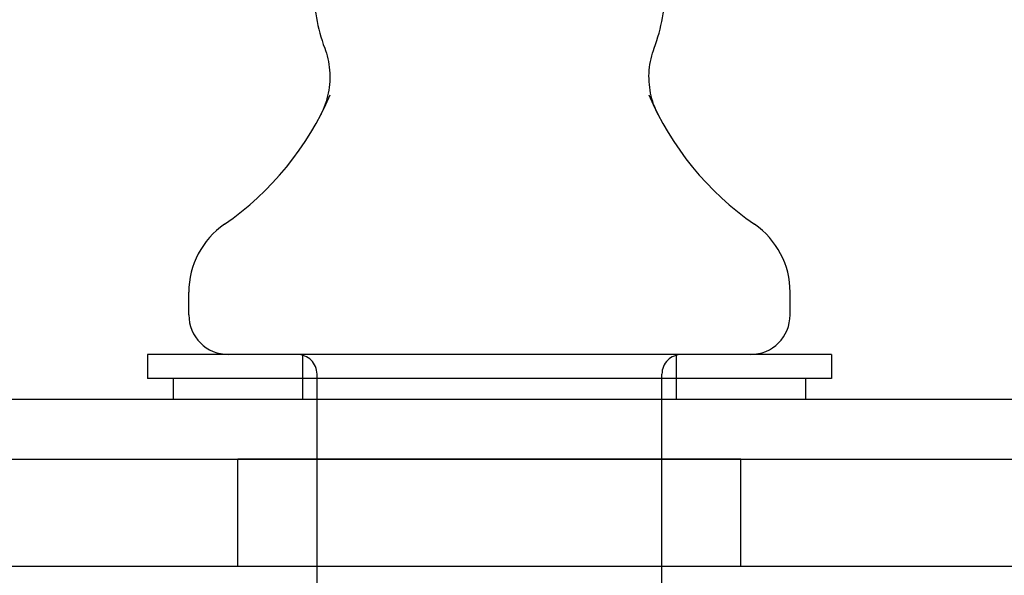
# Model space of a CAD drawing. Units: inches. Extents: x -117 to 126, y -73 to 84.
# Drawn here: x 18 to 20, y 46 to 47 of the extents above; entities that cross this region are included whole.
import ezdxf

# ---------------------------------------------------------------- set-up
doc = ezdxf.new("R2010")
doc.units = ezdxf.units.IN
doc.header["$MEASUREMENT"] = 0
for name, pattern in [('AI-Linetype-3360', [27.777778, 13.888889, -13.888889]), ('AI-Linetype-3365', [27.777778, 13.888889, -13.888889]), ('AI-Linetype-3413', [27.777778, 13.888889, -13.888889]), ('AI-Linetype-3418', [27.777778, 13.888889, -13.888889]), ('AI-Linetype-3531', [27.777778, 13.888889, -13.888889]), ('AI-Linetype-4854', [27.777778, 13.888889, -13.888889]), ('AI-Linetype-4857', [27.777778, 13.888889, -13.888889]), ('AI-Linetype-6612', [27.777778, 13.888889, -13.888889]), ('AI-Linetype-6613', [27.777778, 13.888889, -13.888889]), ('AI-Linetype-6625', [27.777778, 13.888889, -13.888889]), ('AI-Linetype-6626', [27.777778, 13.888889, -13.888889])]:
    doc.linetypes.add(name, pattern=pattern)
doc.layers.add('02___PRT_ALL_AXES', color=7, linetype='Continuous')
doc.layers.add('DEFAULT_2', color=7, linetype='Continuous')

# ---------------------------------------------------------------- blocks, each defined once
blk = doc.blocks.new('block 993')
at = {"color": 7, "lineweight": 25}
blk.add_lwpolyline([(18.4935, 47.2984), (18.4914, 47.2941)], dxfattribs=at)
blk = doc.blocks.new('block 1110')
at = {"color": 7, "lineweight": 25}
blk.add_lwpolyline([(18.1899, 46.8768), (18.1899, 46.8348)], dxfattribs=at)
blk = doc.blocks.new('block 1111')
at = {"color": 7, "lineweight": 25}
blk.add_lwpolyline([(18.2349, 46.8348), (18.2349, 46.7988)], dxfattribs=at)
blk = doc.blocks.new('block 1112')
at = {"color": 7, "lineweight": 25}
blk.add_lwpolyline([(18.2619, 46.9458), (18.2619, 46.9852)], dxfattribs=at)
blk = doc.blocks.new('block 1115')
at = {"color": 7, "lineweight": 25}
blk.add_lwpolyline([(19.3079, 46.9458), (19.3079, 46.9852)], dxfattribs=at)
blk = doc.blocks.new('block 1116')
at = {"color": 7, "lineweight": 25}
blk.add_lwpolyline([(19.3349, 46.8348), (19.3349, 46.7988)], dxfattribs=at)
blk = doc.blocks.new('block 1117')
at = {"color": 7, "lineweight": 25}
blk.add_lwpolyline([(19.3799, 46.8768), (19.3799, 46.8348)], dxfattribs=at)
blk = doc.blocks.new('block 1173')
at = {"color": 7, "lineweight": 25}
blk.add_lwpolyline([(18.4982, 47.4102), (18.4997, 47.4061), (18.5012, 47.4013), (18.5026, 47.3965), (18.5038, 47.3916), (18.5048, 47.3867), (18.5056, 47.3817), (18.5063, 47.3767), (18.5068, 47.3718), (18.5071, 47.3667), (18.5073, 47.3617), (18.5073, 47.3567), (18.5071, 47.3517), (18.5067, 47.3466), (18.5061, 47.3416), (18.5054, 47.3367), (18.5045, 47.3317), (18.5034, 47.3268), (18.5022, 47.3219), (18.5008, 47.3171), (18.4992, 47.3124), (18.4975, 47.3076), (18.4956, 47.303), (18.4935, 47.2984)], dxfattribs=at)
blk = doc.blocks.new('block 1176')
at = {"color": 7, "lineweight": 25}
blk.add_lwpolyline([(19.0784, 47.2941), (19.0763, 47.2983), (19.0742, 47.3029), (19.0723, 47.3076), (19.0705, 47.3123), (19.069, 47.3171), (19.0675, 47.3219), (19.0663, 47.3268), (19.0652, 47.3317), (19.0643, 47.3366), (19.0636, 47.3416), (19.063, 47.3466), (19.0627, 47.3516), (19.0625, 47.3566), (19.0624, 47.3617), (19.0626, 47.3667), (19.0629, 47.3717), (19.0634, 47.3767), (19.0641, 47.3817), (19.0649, 47.3867), (19.066, 47.3916), (19.0672, 47.3965), (19.0685, 47.4013), (19.07, 47.4061), (19.0715, 47.4102)], dxfattribs=at)
blk = doc.blocks.new('block 1208')
at = {"color": 3, "lineweight": 25}
blk.add_lwpolyline([(9.7849, 46.6948), (27.7329, 46.6948)], dxfattribs=at)
blk = doc.blocks.new('block 1210')
at = {"color": 7, "lineweight": 25}
blk.add_lwpolyline([(9.8619, 46.7988), (27.7329, 46.7988)], dxfattribs=at)
blk = doc.blocks.new('block 1211')
at = {"color": 7, "lineweight": 25}
blk.add_lwpolyline([(19.3799, 46.8348), (18.1899, 46.8348)], dxfattribs=at)
blk = doc.blocks.new('block 1212')
at = {"color": 7, "lineweight": 25}
blk.add_lwpolyline([(19.3799, 46.8768), (18.1899, 46.8768)], dxfattribs=at)
blk = doc.blocks.new('block 3058')
at = {"color": 7, "lineweight": 25}
blk.add_open_spline([(18.3239, 47.1034), (18.4052, 47.1596), (18.4689, 47.2377), (18.5076, 47.3287)], degree=3, dxfattribs=at)
blk = doc.blocks.new('block 3059')
at = {"color": 7, "lineweight": 25}
blk.add_open_spline([(18.3239, 47.1034), (18.285, 47.0766), (18.2619, 47.0324), (18.2619, 46.9852)], degree=3, dxfattribs=at)
blk = doc.blocks.new('block 3060')
at = {"color": 7, "lineweight": 25}
blk.add_open_spline([(18.2619, 46.9458), (18.2619, 46.9077), (18.2928, 46.8768), (18.3309, 46.8768)], degree=3, dxfattribs=at)
blk = doc.blocks.new('block 3062')
at = {"color": 7, "lineweight": 25}
blk.add_open_spline([(19.0715, 47.4102), (19.0843, 47.4445), (19.0909, 47.4808), (19.0909, 47.5173)], degree=3, dxfattribs=at)
blk = doc.blocks.new('block 3063')
at = {"color": 7, "lineweight": 25}
blk.add_open_spline([(18.4789, 47.5173), (18.4789, 47.4808), (18.4854, 47.4445), (18.4982, 47.4102)], degree=3, dxfattribs=at)
blk = doc.blocks.new('block 3064')
at = {"color": 7, "lineweight": 25}
blk.add_open_spline([(19.3079, 46.9852), (19.3079, 47.0324), (19.2847, 47.0766), (19.2459, 47.1034)], degree=3, dxfattribs=at)
blk = doc.blocks.new('block 3065')
at = {"color": 7, "lineweight": 25}
blk.add_open_spline([(19.2389, 46.8768), (19.277, 46.8768), (19.3079, 46.9077), (19.3079, 46.9458)], degree=3, dxfattribs=at)
blk = doc.blocks.new('block 3066')
at = {"color": 7, "lineweight": 25}
blk.add_open_spline([(19.0621, 47.3287), (19.1009, 47.2377), (19.1646, 47.1596), (19.2459, 47.1034)], degree=3, dxfattribs=at)
blk = doc.blocks.new('block 6771')
at = {"layer": 'DEFAULT_2', "color": 253, "linetype": 'AI-Linetype-3360', "lineweight": 25}
blk.add_lwpolyline([(18.4599, 46.8768), (18.4599, 46.7988)], dxfattribs=at)
blk = doc.blocks.new('block 6776')
at = {"layer": 'DEFAULT_2', "color": 253, "linetype": 'AI-Linetype-3365', "lineweight": 25}
blk.add_lwpolyline([(18.4849, 45.1958), (18.4849, 46.8423)], dxfattribs=at)
blk = doc.blocks.new('block 6824')
at = {"layer": 'DEFAULT_2', "color": 253, "linetype": 'AI-Linetype-3413', "lineweight": 25}
blk.add_lwpolyline([(19.0849, 45.1958), (19.0849, 46.8423)], dxfattribs=at)
blk = doc.blocks.new('block 6829')
at = {"layer": 'DEFAULT_2', "color": 253, "linetype": 'AI-Linetype-3418', "lineweight": 25}
blk.add_lwpolyline([(19.1099, 46.8768), (19.1099, 46.7988)], dxfattribs=at)
blk = doc.blocks.new('block 6942')
at = {"layer": 'DEFAULT_2', "color": 253, "linetype": 'AI-Linetype-3531', "lineweight": 25}
blk.add_lwpolyline([(27.5974, 46.5078), (9.9724, 46.5078)], dxfattribs=at)
blk = doc.blocks.new('block 8265')
at = {"layer": 'DEFAULT_2', "color": 253, "linetype": 'AI-Linetype-4854', "lineweight": 25}
blk.add_open_spline([(18.4849, 46.8423), (18.4849, 46.8614), (18.4694, 46.8768), (18.4504, 46.8768)], degree=3, dxfattribs=at)
blk = doc.blocks.new('block 8268')
at = {"layer": 'DEFAULT_2', "color": 253, "linetype": 'AI-Linetype-4857', "lineweight": 25}
blk.add_open_spline([(19.1194, 46.8768), (19.1003, 46.8768), (19.0849, 46.8614), (19.0849, 46.8423)], degree=3, dxfattribs=at)
blk = doc.blocks.new('block 10023')
at = {"layer": '02___PRT_ALL_AXES', "color": 253, "linetype": 'AI-Linetype-6612', "lineweight": 25}
blk.add_lwpolyline([(18.3474, 46.5078), (18.3474, 46.6948)], dxfattribs=at)
blk = doc.blocks.new('block 10024')
at = {"layer": '02___PRT_ALL_AXES', "color": 253, "linetype": 'AI-Linetype-6613', "lineweight": 25}
blk.add_lwpolyline([(19.2224, 46.5078), (19.2224, 46.6948)], dxfattribs=at)
blk = doc.blocks.new('block 10036')
at = {"layer": '02___PRT_ALL_AXES', "color": 253, "linetype": 'AI-Linetype-6625', "lineweight": 25}
blk.add_lwpolyline([(19.2224, 46.5078), (18.3474, 46.5078)], dxfattribs=at)
blk = doc.blocks.new('block 10037')
at = {"layer": '02___PRT_ALL_AXES', "color": 253, "linetype": 'AI-Linetype-6626', "lineweight": 25}
blk.add_lwpolyline([(19.2224, 46.6948), (18.3474, 46.6948)], dxfattribs=at)

msp = doc.modelspace()

# ---------------------------------------------------------------- block references
for name in ['block 3063', 'block 3062', 'block 1173', 'block 1176', 'block 3058', 'block 3066', 'block 993', 'block 3059', 'block 3064', 'block 1112', 'block 1115', 'block 3060', 'block 3065', 'block 1110', 'block 1212', 'block 1117', 'block 1211', 'block 1111', 'block 1116', 'block 1210', 'block 1208']:
    msp.add_blockref(name, (0, 0))
at = {"layer": '02___PRT_ALL_AXES'}
for name in ['block 10023', 'block 10037', 'block 10024', 'block 10036']:
    msp.add_blockref(name, (0, 0), dxfattribs=at)
at = {"layer": 'DEFAULT_2'}
for name in ['block 8265', 'block 6771', 'block 8268', 'block 6829', 'block 6776', 'block 6824', 'block 6942']:
    msp.add_blockref(name, (0, 0), dxfattribs=at)

doc.saveas('drawing.dxf')
